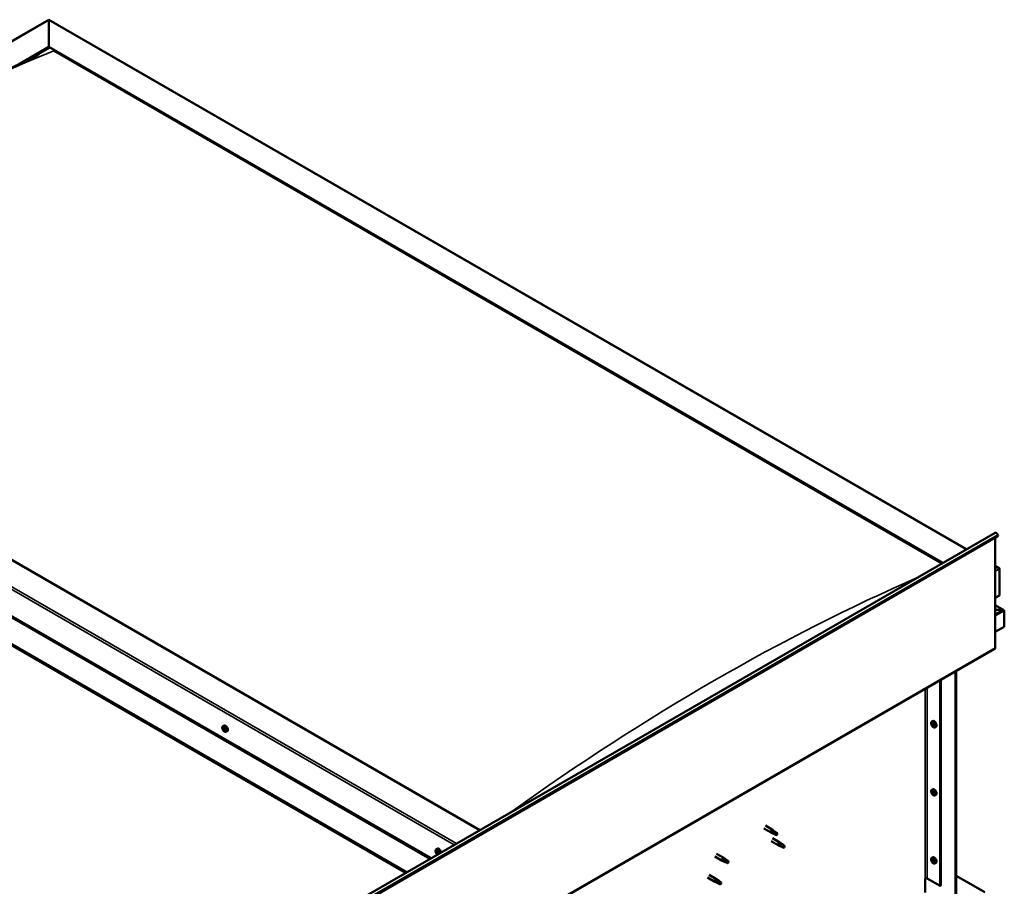
# Model space of a CAD drawing. Units: millimetres. Extents: x -6045 to 24339, y 3118 to 8837.
# Drawn here: x 22854 to 24282, y 4281 to 5539 of the extents above; entities that cross this region are included whole.
import ezdxf

# ---------------------------------------------------------------- set-up
doc = ezdxf.new("R2010")
doc.units = ezdxf.units.MM
doc.header["$LTSCALE"] = 25
doc.layers.add('Visible (ISO)', color=7, linetype='Continuous', lineweight=50)
doc.layers.add('Visible Narrow (ISO)', color=7, linetype='Continuous', lineweight=35)

msp = doc.modelspace()

# ---------------------------------------------------------------- linework, layer by layer
at = {"layer": 'Visible (ISO)'}
for p, q in [((22154.8, 5110.5), (22896.3, 5538.6)), ((22896.3, 5538.6), (22896.3, 5537.8)), ((22896.3, 5537.8), (22896.3, 5538.6)), ((22896.3, 5538.6), (24227.5, 4770)), ((22896.3, 5499), (22896.3, 5537.8)), ((22896.3, 5537.8), (22896.3, 5499)), ((22852.4, 5473.6), (22896.3, 5499)), ((22896.3, 5497.8), (22896.3, 5499)), ((22896.3, 5499), (22896.3, 5497.8)), ((22896.3, 5499), (24193.1, 4750.2)), ((22865.1, 5479.7), (22896.3, 5497.8)), ((22903.3, 5493.7), (24192.1, 4749.6)), ((22903.3, 5493.7), (24192.1, 4749.6)), ((23521.4, 4362.4), (22224.5, 5111.1)), ((22118.4, 5089.5), (23449.6, 4321)), ((22153.8, 5070.3), (23450.7, 4321.6)), ((22118.4, 5049.9), (23415.3, 4301.2)), ((22125.5, 5044.6), (23414.3, 4300.5)), ((23414.3, 4300.5), (22125.5, 5044.6)), ((22854.6, 3977.4), (24268.8, 4793.9)), ((24273.4, 4789.3), (22859.1, 3972.8)), ((24269.1, 4786.8), (24269.1, 4627.2)), ((24272.7, 4791.1), (24273.4, 4789.3)), ((24269.1, 4746), (24274.1, 4743.1)), ((24271.6, 4743.7), (24269.1, 4743.7)), ((24269.1, 4743.7), (24271.6, 4743.7)), ((24275.1, 4702.9), (24275.1, 4741.7)), ((24275.1, 4741.7), (24275.1, 4702.9)), ((24269.1, 4699.4), (24275.1, 4702.9)), ((24281.5, 4681.7), (24269.1, 4688.9)), ((24279.9, 4682.1), (24269.1, 4682.1)), ((24269.1, 4682.1), (24279.9, 4682.1)), ((24282.2, 4680.8), (24282.2, 4680.8)), ((24282.2, 4680.8), (24282.2, 4680.8)), ((24282.2, 4657.6), (24282.2, 4680.8)), ((24282.2, 4680.8), (24282.2, 4657.6)), ((24282.2, 4680.8), (24282.2, 4680.8)), ((24282.2, 4680.8), (24282.2, 4657.6)), ((24282.2, 4657.6), (24269.1, 4650)), ((24282.2, 4657.6), (24282.2, 4657.6)), ((24282.2, 4657.6), (24282.2, 4657.6)), ((22854.2, 3809.1), (24268.4, 4625.6)), ((24211.5, 4249.3), (24211.5, 4592.7)), ((24212.5, 4249.9), (24212.5, 4593.3)), ((24189.2, 4579.8), (24189.2, 4281.4)), ((24190.3, 4580.5), (24190.3, 4282)), ((23148.9, 4513.3), (23150.2, 4514.1)), ((24177, 4519.9), (24178.4, 4520.6)), ((24177.1, 4515.5), (24178.3, 4516.2)), ((24178, 4516.7), (24178.5, 4517)), ((24178.9, 4513.7), (24179.7, 4514.1)), ((24179.7, 4514.9), (24179.8, 4514.9)), ((23149.6, 4510.1), (23150.2, 4510.5)), ((23151, 4507.2), (23151.7, 4507.6)), ((23153.6, 4505.1), (23155, 4505.9)), ((24181.8, 4511.6), (24183.1, 4512.4)), ((24177, 4421.1), (24178.4, 4421.8)), ((24177.1, 4416.7), (24178.3, 4417.4)), ((24178, 4417.9), (24178.5, 4418.2)), ((24178.9, 4414.9), (24179.7, 4415.3)), ((24179.7, 4416.1), (24179.8, 4416.1)), ((24181.8, 4412.8), (24183.1, 4413.6)), ((23933.2, 4364.9), (23943.8, 4358.8)), ((23935.6, 4369.1), (23946.2, 4362.9)), ((23946.3, 4357.7), (23943.9, 4358.7)), ((23944, 4359.5), (23946.1, 4358.6)), ((23946.1, 4358.6), (23950.2, 4356.2)), ((23948, 4361.6), (23946.3, 4362.9)), ((23950.2, 4356.2), (23952.4, 4356.6)), ((23951.7, 4358.6), (23953.1, 4357.9)), ((23953.1, 4357.9), (23952.4, 4356.6)), ((23943.8, 4346.5), (23954.4, 4340.4)), ((23946.2, 4350.7), (23956.8, 4344.6)), ((23958.6, 4343.3), (23956.9, 4344.5)), ((23458.2, 4334.7), (23459.6, 4335.5)), ((23458.6, 4331.2), (23459.4, 4331.7)), ((23459.3, 4328.8), (23460.4, 4329.4)), ((23460.1, 4331.3), (23460.1, 4331.4)), ((23460.7, 4328.9), (23461.3, 4329.2)), ((23864.9, 4328.2), (23875.5, 4322.1)), ((23956.9, 4339.3), (23954.5, 4340.4)), ((23954.7, 4341.2), (23956.7, 4340.2)), ((23956.7, 4340.2), (23960.8, 4337.8)), ((23960.8, 4337.8), (23963.1, 4338.2)), ((23962.3, 4340.3), (23963.7, 4339.5)), ((23963.7, 4339.5), (23963.1, 4338.2)), ((23862.5, 4324.1), (23873.1, 4317.9)), ((23875.6, 4316.9), (23873.2, 4317.9)), ((23873.3, 4318.7), (23875.4, 4317.7)), ((23875.4, 4317.7), (23879.5, 4315.4)), ((23877.2, 4320.8), (23875.6, 4322.1)), ((23879.5, 4315.4), (23881.7, 4315.7)), ((23881, 4317.8), (23882.4, 4317.1)), ((23882.4, 4317.1), (23881.7, 4315.7)), ((24177, 4322.3), (24178.4, 4323)), ((24177.1, 4317.9), (24178.3, 4318.6)), ((24178, 4319.1), (24178.5, 4319.4)), ((24178.9, 4316.1), (24179.7, 4316.6)), ((24179.7, 4317.3), (24179.8, 4317.3)), ((24181.8, 4314.1), (24183.1, 4314.8)), ((23851.9, 4293.5), (23862.5, 4287.3)), ((23854.3, 4297.6), (23864.9, 4291.5)), ((23865, 4286.3), (23862.6, 4287.3)), ((23862.7, 4288.1), (23864.8, 4287.1)), ((23864.8, 4287.1), (23868.8, 4284.8)), ((23866.6, 4290.2), (23865, 4291.4)), ((23868.8, 4284.8), (23871.1, 4285.1)), ((23870.4, 4287.2), (23871.7, 4286.4)), ((23871.7, 4286.4), (23871.1, 4285.1)), ((24167.6, 4292.2), (24167.6, 4271.8)), ((24170.5, 4292.2), (24189.2, 4281.4)), ((24212.5, 4296.1), (24253.9, 4272.2)), ((24189.2, 4281.4), (24190.3, 4282))]:
    msp.add_line(p, q, dxfattribs=at)
for centre in [(24183.9, 4518.3), (23155.7, 4511.8), (24183.9, 4419.5), (23465.1, 4333.2), (24183.9, 4320.8)]:
    msp.add_arc(centre, 8, 204.1421, 215.8579, dxfattribs=at)
for centre, major_axis, start_param, end_param in [((24270.5, 4790.9), (-1.75, 3.03), 4.45059, 6.283185), ((24271.6, 4741.7), (-3.54, 0), 3.141593, 4.712389), ((24271.6, 4741.7), (-3.54, 0), 3.141593, 4.712389), ((24279.9, 4680.8), (2.26, 0), 0.785398, 1.570796), ((24279.9, 4680.8), (2.26, 0), 0.062541, 1.570796), ((24281.1, 4681.4), (0.8, -1.39), 0.84598, 0.847939), ((24281.1, 4680.1), (-0.8, -1.39), 2.356194, 2.418735), ((24266.6, 4628.6), (1.75, -3.03), 0, 0.785398), ((23152.6, 4510), (-2.37, 4.11), 3.141593, 6.283185), ((24178.4, 4515.2), (-1.1, 1.91), 0.35909, 1.211706), ((24177.3, 4516.6), (0.225, -0.39), 3.89974, 4.741331), ((24177.3, 4515.1), (-0.225, 0.39), 6.254244, 7.095834), ((24176.7, 4516.2), (0.394, -0.682), 6.254244, 7.882923), ((24178.4, 4515.2), (-1.1, 1.91), 5.595078, 6.447694), ((24177.3, 4516.6), (-0.225, 0.39), 5.207046, 6.048636), ((24177.3, 4515.1), (0.225, -0.39), 4.946938, 5.788528), ((24178.4, 4515.2), (-1.1, 1.91), 1.406288, 2.258904), ((24177.6, 4517.4), (0.394, -0.682), 5.207046, 6.835726), ((24177.6, 4514), (0.394, -0.682), 1.018256, 2.646936), ((24178.4, 4516.7), (-0.225, 0.39), 5.994136, 6.835726), ((24178.5, 4515.8), (-0.225, 0.39), 0.047997, 2.646936), ((24178.4, 4513.7), (0.225, -0.39), 4.159848, 5.001439), ((24177.9, 4516.9), (0.394, -0.682), 0, 1.360732), ((24180.7, 4516.5), (-2.37, 4.11), 3.141593, 6.283185), ((24178.4, 4516.7), (-0.225, 0.39), 4.159848, 5.001439), ((24178.4, 4515.2), (1.1, -1.91), 1.406288, 2.258904), ((24178.7, 4514.7), (0.394, -0.682), 1.018256, 2.646936), ((24178.4, 4513.7), (0.225, -0.39), 5.994136, 6.835726), ((24178.4, 4515.2), (1.1, -1.91), 5.595078, 6.447694), ((24179.3, 4516.4), (-0.394, 0.682), 1.018256, 2.646936), ((24179.3, 4513), (-0.394, 0.682), 5.207046, 6.835726), ((24179.6, 4514.4), (0.225, -0.39), 4.159848, 5.344418), ((24179.5, 4515.3), (-0.225, 0.39), 4.946938, 5.788528), ((24179.5, 4513.8), (0.225, -0.39), 5.207046, 6.048636), ((24180.1, 4514.2), (-0.394, 0.682), 6.254244, 7.882923), ((24179.5, 4515.3), (0.225, -0.39), 6.254244, 7.095834), ((24179.5, 4513.8), (-0.225, 0.39), 3.89974, 4.741331), ((24178.4, 4515.2), (1.1, -1.91), 0.35909, 1.211706), ((23150.3, 4508.7), (-1.1, 1.91), 0.550115, 1.402731), ((23149.1, 4509.8), (0.225, -0.39), 4.090765, 4.932356), ((23150.3, 4508.7), (-1.1, 1.91), 5.786103, 6.638719), ((23149.1, 4509.8), (-0.225, 0.39), 5.398071, 6.239661), ((23148.6, 4509.3), (0.394, -0.682), 0.162083, 1.790763), ((23149.3, 4508.3), (-0.225, 0.39), 0.162083, 1.003673), ((23149.2, 4510.8), (0.394, -0.682), 5.398071, 7.026751), ((23149.3, 4508.3), (0.225, -0.39), 5.137963, 5.979553), ((23150.3, 4508.7), (-1.1, 1.91), 1.597313, 2.449928), ((23149.7, 4507.1), (-0.394, 0.682), 4.350873, 5.979553), ((23150.1, 4510.3), (-0.225, 0.39), 6.185161, 7.026751), ((23150.2, 4510.5), (0.225, -0.39), 4.721086, 4.932356), ((23149.8, 4509.9), (0.394, -0.682), 0.162083, 1.790763), ((23150.5, 4508.9), (-0.225, 0.39), 0.162083, 2.837961), ((23150.3, 4508.7), (1.1, -1.91), 1.597313, 2.449928), ((23150.1, 4510.3), (-0.225, 0.39), 4.350873, 5.192464), ((23150.5, 4507.1), (0.225, -0.39), 4.350873, 5.192464), ((23150.9, 4510.2), (0.394, -0.682), 4.350873, 5.979553), ((23150.9, 4507.8), (-0.394, 0.682), 4.350873, 5.979553), ((23150.3, 4508.7), (1.1, -1.91), 5.786103, 6.638719), ((23150.5, 4507.1), (0.225, -0.39), 6.185161, 7.026751), ((23151.4, 4506.5), (-0.394, 0.682), 5.398071, 7.026751), ((23151.3, 4509.1), (-0.225, 0.39), 5.137963, 5.979553), ((23152, 4508.1), (-0.394, 0.682), 0.162083, 1.790763), ((23151.7, 4507.8), (0.225, -0.39), 4.350873, 4.990109), ((23151.3, 4509.1), (0.225, -0.39), 0.162083, 1.003673), ((23151.5, 4507.5), (0.225, -0.39), 5.398071, 6.239661), ((23150.3, 4508.7), (1.1, -1.91), 0.550115, 1.402731), ((23151.5, 4507.5), (-0.225, 0.39), 4.090765, 4.932356), ((24178.4, 4416.4), (-1.1, 1.91), 0.35909, 1.211706), ((24177.3, 4417.8), (0.225, -0.39), 3.89974, 4.741331), ((24177.3, 4416.3), (-0.225, 0.39), 6.254244, 7.095834), ((24176.7, 4417.4), (0.394, -0.682), 6.254244, 7.882923), ((24178.4, 4416.4), (-1.1, 1.91), 5.595078, 6.447694), ((24177.3, 4417.8), (-0.225, 0.39), 5.207046, 6.048636), ((24177.3, 4416.3), (0.225, -0.39), 4.946938, 5.788528), ((24178.4, 4416.4), (-1.1, 1.91), 1.406288, 2.258904), ((24177.6, 4418.6), (0.394, -0.682), 5.207046, 6.835726), ((24177.6, 4415.2), (0.394, -0.682), 1.018256, 2.646936), ((24178.4, 4417.9), (-0.225, 0.39), 5.994136, 6.835726), ((24178.5, 4417), (-0.225, 0.39), 0.047997, 2.646936), ((24178.4, 4414.9), (0.225, -0.39), 4.159848, 5.001439), ((24177.9, 4418.1), (0.394, -0.682), 0, 1.360732), ((24180.7, 4417.7), (-2.37, 4.11), 3.141593, 6.283185), ((24178.4, 4417.9), (-0.225, 0.39), 4.159848, 5.001439), ((24178.4, 4416.4), (1.1, -1.91), 1.406288, 2.258904), ((24178.7, 4415.9), (0.394, -0.682), 1.018256, 2.646936), ((24178.4, 4414.9), (0.225, -0.39), 5.994136, 6.835726), ((24178.4, 4416.4), (1.1, -1.91), 5.595078, 6.447694), ((24179.3, 4417.6), (-0.394, 0.682), 1.018256, 2.646936), ((24179.3, 4414.2), (-0.394, 0.682), 5.207046, 6.835726), ((24179.6, 4415.6), (0.225, -0.39), 4.159848, 5.344418), ((24179.5, 4416.5), (-0.225, 0.39), 4.946938, 5.788528), ((24179.5, 4415), (0.225, -0.39), 5.207046, 6.048636), ((24180.1, 4415.4), (-0.394, 0.682), 6.254244, 7.882923), ((24179.5, 4416.5), (0.225, -0.39), 6.254244, 7.095834), ((24179.5, 4415), (-0.225, 0.39), 3.89974, 4.741331), ((24178.4, 4416.4), (1.1, -1.91), 0.35909, 1.211706), ((23945, 4360.8), (1.2, 2.08), 6.213805, 9.494158), ((23947.5, 4359.4), (1.03, 1.78), 0.133634, 2.356194), ((23951.6, 4357), (-1.03, -1.78), 3.861865, 5.497787), ((23951.6, 4357), (1.03, 1.78), 3.861865, 5.497787), ((23955.6, 4342.5), (1.2, 2.08), 6.213805, 9.494158), ((23958.2, 4341), (1.03, 1.78), 0.133634, 2.356194), ((23459.7, 4330.1), (-1.1, 1.91), 6.114047, 6.966662), ((23458.4, 4330.8), (-0.225, 0.39), 5.726015, 6.567605), ((23458.4, 4330.8), (0.225, -0.39), 4.418709, 5.260299), ((23459.7, 4330.1), (-1.1, 1.91), 0.878059, 1.730675), ((23458.2, 4331.9), (0.394, -0.682), 5.726015, 7.354695), ((23458.2, 4329.9), (0.394, -0.682), 0.490027, 2.118707), ((23459, 4331.7), (-0.225, 0.39), 0.229919, 1.071509), ((23459, 4329.2), (0.225, -0.39), 3.63162, 4.47321), ((23459.7, 4330.1), (-1.1, 1.91), 5.066849, 5.919465), ((23459, 4331.7), (-0.225, 0.39), 4.678817, 5.520407), ((23459, 4329.2), (0.225, -0.39), 5.465907, 6.307497), ((23459.7, 4330.1), (1.1, -1.91), 5.066849, 5.919465), ((23459.5, 4331.5), (0.225, -0.39), 4.088649, 5.260299), ((23459.7, 4332), (0.394, -0.682), 4.678817, 6.307497), ((23459.7, 4328.1), (-0.394, 0.682), 4.678817, 6.307497), ((23459.3, 4330.6), (0.394, -0.682), 0.490027, 2.118707), ((23462, 4331.4), (-2.37, 4.11), 4.064625, 6.283185), ((23460.2, 4329.8), (0.225, -0.39), 3.63162, 6.242867), ((23460.3, 4331), (-0.225, 0.39), 5.465907, 6.307497), ((23460.3, 4328.4), (0.225, -0.39), 4.678817, 5.520407), ((23460.8, 4328.8), (-0.394, 0.682), 4.908498, 6.283185), ((23459.7, 4330.1), (1.1, -1.91), 0.878059, 1.730675), ((23460.3, 4331), (-0.225, 0.39), 3.63162, 4.47321), ((23461.1, 4330.2), (-0.394, 0.682), 0.490027, 2.118707), ((23459.7, 4330.1), (1.1, -1.91), 6.114047, 6.966662), ((23461.1, 4328.2), (-0.394, 0.682), 5.726015, 7.354695), ((23460.3, 4328.4), (0.225, -0.39), 0.229919, 1.071509), ((23460.9, 4329.3), (-0.225, 0.39), 4.418709, 5.260299), ((23460.9, 4329.3), (0.225, -0.39), 5.726015, 6.567605), ((23962.2, 4338.7), (-1.03, -1.78), 3.861865, 5.497787), ((23962.2, 4338.7), (1.03, 1.78), 3.861865, 5.497787), ((23874.3, 4320), (1.2, 2.08), 6.213805, 9.494158), ((23876.8, 4318.6), (1.03, 1.78), 0.133634, 2.356194), ((23880.9, 4316.2), (-1.03, -1.78), 3.861865, 5.497787), ((23880.9, 4316.2), (1.03, 1.78), 3.861865, 5.497787), ((24178.4, 4317.6), (-1.1, 1.91), 0.35909, 1.211706), ((24177.3, 4319), (0.225, -0.39), 3.89974, 4.741331), ((24177.3, 4317.5), (-0.225, 0.39), 6.254244, 7.095834), ((24176.7, 4318.6), (0.394, -0.682), 6.254244, 7.882923), ((24178.4, 4317.6), (-1.1, 1.91), 5.595078, 6.447694), ((24177.3, 4319), (-0.225, 0.39), 5.207046, 6.048636), ((24177.3, 4317.5), (0.225, -0.39), 4.946938, 5.788528), ((24178.4, 4317.6), (-1.1, 1.91), 1.406288, 2.258904), ((24177.6, 4319.8), (0.394, -0.682), 5.207046, 6.835726), ((24177.6, 4316.4), (0.394, -0.682), 1.018256, 2.646936), ((24178.4, 4319.1), (-0.225, 0.39), 5.994136, 6.835726), ((24178.5, 4318.2), (-0.225, 0.39), 0.047997, 2.646936), ((24178.4, 4316.1), (0.225, -0.39), 4.159848, 5.001439), ((24177.9, 4319.3), (0.394, -0.682), 0, 1.360732), ((24180.7, 4318.9), (-2.37, 4.11), 3.141593, 6.283185), ((24178.4, 4319.1), (-0.225, 0.39), 4.159848, 5.001439), ((24178.4, 4317.6), (1.1, -1.91), 1.406288, 2.258904), ((24178.7, 4317.1), (0.394, -0.682), 1.018256, 2.646936), ((24178.4, 4316.1), (0.225, -0.39), 5.994136, 6.835726), ((24178.4, 4317.6), (1.1, -1.91), 5.595078, 6.447694), ((24179.3, 4318.8), (-0.394, 0.682), 1.018256, 2.646936), ((24179.3, 4315.4), (-0.394, 0.682), 5.207046, 6.835726), ((24179.6, 4316.8), (0.225, -0.39), 4.159848, 5.344418), ((24179.5, 4317.7), (-0.225, 0.39), 4.946938, 5.788528), ((24179.5, 4316.2), (0.225, -0.39), 5.207046, 6.048636), ((24180.1, 4316.6), (-0.394, 0.682), 6.254244, 7.882923), ((24179.5, 4317.7), (0.225, -0.39), 6.254244, 7.095834), ((24179.5, 4316.2), (-0.225, 0.39), 3.89974, 4.741331), ((24178.4, 4317.6), (1.1, -1.91), 0.35909, 1.211706), ((23863.7, 4289.4), (1.2, 2.08), 6.213805, 9.494158), ((23866.2, 4287.9), (1.03, 1.78), 0.133634, 2.356194), ((23870.3, 4285.6), (-1.03, -1.78), 3.861865, 5.497787), ((23870.3, 4285.6), (1.03, 1.78), 3.861865, 5.497787), ((24169.1, 4291.4), (2, 0), 0.785398, 2.356194)]:
    msp.add_ellipse(centre, major_axis=major_axis, ratio=0.57735, start_param=start_param, end_param=end_param, dxfattribs=at)
for points, knots in [([(22245.4, 5120.7), (22245.4, 5120.7), (22245.4, 5120.7), (22245.4, 5120.7), (22245.4, 5120.7), (22245.4, 5120.7), (22245.4, 5120.7), (22245.4, 5120.7), (22245.5, 5120.7), (22245.5, 5120.8), (22245.5, 5120.8), (22245.6, 5120.9), (22245.7, 5120.9), (22246.5, 5121.4), (22247.2, 5121.8), (22248.6, 5122.7), (22249.3, 5123.2), (22252.1, 5125), (22254.1, 5126.3), (22262.3, 5131.7), (22268.3, 5135.7), (22292.2, 5151.8), (22309.9, 5164), (22359.6, 5197.6), (22391.4, 5218.7), (22459.8, 5262.7), (22496.5, 5285.4), (22571.6, 5330), (22610.2, 5351.8), (22687.3, 5393.4), (22725.9, 5413.2), (22801.7, 5450.2), (22839.8, 5467.2), (22874.5, 5484.3)], [91.115126, 91.115126, 91.115126, 91.115126, 91.118416, 91.118416, 91.122504, 91.122504, 91.126597, 91.126597, 91.130661, 91.130661, 91.138813, 91.138813, 91.171676, 91.171676, 91.432855, 91.432855, 91.707094, 91.707094, 92.529802, 92.529802, 94.997751, 94.997751, 102.401675, 102.401675, 115.860973, 115.860973, 131.387181, 131.387181, 147.723395, 147.723395, 164.170541, 164.170541, 180.233636, 180.233636, 180.233636, 180.233636]), ([(22874.5, 5484.3), (22875.9, 5485), (22877.2, 5485.7), (22879.1, 5486.6), (22879.6, 5486.9), (22880.4, 5487.3), (22880.8, 5487.5), (22881.2, 5487.7), (22881.3, 5487.8), (22881.4, 5487.8), (22881.4, 5487.9), (22881.4, 5487.9), (22881.4, 5487.9), (22881.4, 5487.9)], [0, 0, 0, 0, 0.644422, 0.644422, 0.88609, 0.88609, 1.067467, 1.067467, 1.131332, 1.131332, 1.147592, 1.147592, 1.148041, 1.148041, 1.148041, 1.148041]), ([(23148.4, 4508.5), (23148.3, 4508.9), (23148.1, 4509.3), (23147.9, 4510.1), (23147.9, 4510.5), (23147.8, 4511.3), (23147.9, 4511.6), (23148, 4512.2), (23148.1, 4512.5), (23148.4, 4513), (23148.6, 4513.2), (23148.9, 4513.3)], [1.675891, 1.675891, 1.675891, 1.675891, 1.954876, 1.954876, 2.233862, 2.233862, 2.512847, 2.512847, 2.791833, 2.791833, 3.070818, 3.070818, 3.070818, 3.070818]), ([(24176.6, 4515.1), (24176.4, 4515.5), (24176.3, 4515.9), (24176.1, 4516.7), (24176, 4517), (24176, 4517.8), (24176, 4518.1), (24176.1, 4518.8), (24176.3, 4519.1), (24176.6, 4519.5), (24176.8, 4519.7), (24177, 4519.9)], [5.673656, 5.673656, 5.673656, 5.673656, 5.952641, 5.952641, 6.231627, 6.231627, 6.510612, 6.510612, 6.789598, 6.789598, 7.068583, 7.068583, 7.068583, 7.068583]), ([(24177, 4516.8), (24177, 4516.8), (24177, 4516.9), (24177.1, 4516.9), (24177.1, 4517), (24177.1, 4517), (24177.1, 4517), (24177.2, 4517)], [0.17438702, 0.17438702, 0.17438702, 0.17438702, 0.18896797, 0.18896797, 0.20586323, 0.20586323, 0.21737852, 0.21737852, 0.21737852, 0.21737852]), ([(24177.2, 4514.9), (24177.1, 4514.9), (24177.1, 4515), (24177.1, 4515.1), (24177, 4515.1), (24177, 4515.2), (24177, 4515.2), (24177, 4515.3)], [0.17438702, 0.17438702, 0.17438702, 0.17438702, 0.18896797, 0.18896797, 0.20586323, 0.20586323, 0.21737852, 0.21737852, 0.21737852, 0.21737852]), ([(24181.8, 4511.6), (24181.5, 4511.5), (24181.3, 4511.4), (24180.7, 4511.4), (24180.4, 4511.4), (24179.7, 4511.6), (24179.4, 4511.8), (24178.8, 4512.2), (24178.5, 4512.4), (24177.9, 4513), (24177.6, 4513.3), (24177.4, 4513.7)], [3.926991, 3.926991, 3.926991, 3.926991, 4.205976, 4.205976, 4.484962, 4.484962, 4.763947, 4.763947, 5.042933, 5.042933, 5.321918, 5.321918, 5.321918, 5.321918]), ([(24178.3, 4517.1), (24178.3, 4517.1), (24178.4, 4517.1), (24178.4, 4517.1), (24178.5, 4517), (24178.5, 4517), (24178.6, 4516.9), (24178.6, 4516.9)], [0.17438702, 0.17438702, 0.17438702, 0.17438702, 0.18896797, 0.18896797, 0.20586323, 0.20586323, 0.21737852, 0.21737852, 0.21737852, 0.21737852]), ([(24178.6, 4513.3), (24178.6, 4513.3), (24178.5, 4513.3), (24178.5, 4513.4), (24178.4, 4513.4), (24178.3, 4513.4), (24178.3, 4513.5), (24178.3, 4513.5)], [0.17438702, 0.17438702, 0.17438702, 0.17438702, 0.18896797, 0.18896797, 0.20586323, 0.20586323, 0.21737852, 0.21737852, 0.21737852, 0.21737852]), ([(24179.7, 4515.5), (24179.7, 4515.5), (24179.8, 4515.4), (24179.8, 4515.3), (24179.8, 4515.3), (24179.9, 4515.2), (24179.9, 4515.2), (24179.9, 4515.1)], [0.17438702, 0.17438702, 0.17438702, 0.17438702, 0.18896797, 0.18896797, 0.20586323, 0.20586323, 0.21737851, 0.21737851, 0.21737851, 0.21737851]), ([(24179.9, 4513.6), (24179.9, 4513.6), (24179.9, 4513.6), (24179.8, 4513.5), (24179.8, 4513.5), (24179.8, 4513.4), (24179.7, 4513.4), (24179.7, 4513.4)], [0.17438702, 0.17438702, 0.17438702, 0.17438702, 0.18896797, 0.18896797, 0.20586323, 0.20586323, 0.21737851, 0.21737851, 0.21737851, 0.21737851]), ([(23148.8, 4510), (23148.8, 4510), (23148.8, 4510.1), (23148.8, 4510.1), (23148.8, 4510.2), (23148.9, 4510.2), (23148.9, 4510.2), (23148.9, 4510.2)], [0.17438702, 0.17438702, 0.17438702, 0.17438702, 0.18896797, 0.18896797, 0.20586323, 0.20586323, 0.21737851, 0.21737851, 0.21737851, 0.21737851]), ([(23149.2, 4508), (23149.2, 4508), (23149.2, 4508.1), (23149.1, 4508.2), (23149.1, 4508.2), (23149.1, 4508.3), (23149, 4508.3), (23149, 4508.4)], [0.17438702, 0.17438702, 0.17438702, 0.17438702, 0.18896797, 0.18896797, 0.20586323, 0.20586323, 0.21737852, 0.21737852, 0.21737852, 0.21737852]), ([(23153.6, 4505.1), (23153.4, 4505), (23153.1, 4504.9), (23152.5, 4504.9), (23152.2, 4504.9), (23151.6, 4505.1), (23151.3, 4505.2), (23150.7, 4505.6), (23150.4, 4505.9), (23149.8, 4506.5), (23149.5, 4506.8), (23149.3, 4507.1)], [6.212411, 6.212411, 6.212411, 6.212411, 6.491396, 6.491396, 6.770382, 6.770382, 7.049367, 7.049367, 7.328353, 7.328353, 7.607338, 7.607338, 7.607338, 7.607338]), ([(23149.9, 4510.7), (23149.9, 4510.7), (23149.9, 4510.7), (23150, 4510.7), (23150, 4510.6), (23150.1, 4510.6), (23150.1, 4510.6), (23150.2, 4510.6)], [0.17438702, 0.17438702, 0.17438702, 0.17438702, 0.18896797, 0.18896797, 0.20586323, 0.20586323, 0.21737851, 0.21737851, 0.21737851, 0.21737851]), ([(23150.7, 4506.7), (23150.7, 4506.7), (23150.7, 4506.7), (23150.6, 4506.7), (23150.6, 4506.7), (23150.5, 4506.8), (23150.5, 4506.8), (23150.4, 4506.8)], [0.17438702, 0.17438702, 0.17438702, 0.17438702, 0.18896797, 0.18896797, 0.20586323, 0.20586323, 0.21737852, 0.21737852, 0.21737852, 0.21737852]), ([(23151.4, 4509.4), (23151.4, 4509.3), (23151.4, 4509.3), (23151.5, 4509.2), (23151.5, 4509.1), (23151.6, 4509.1), (23151.6, 4509), (23151.6, 4509)], [0.17438702, 0.17438702, 0.17438702, 0.17438702, 0.18896797, 0.18896797, 0.20586323, 0.20586323, 0.21737852, 0.21737852, 0.21737852, 0.21737852]), ([(23151.8, 4507.4), (23151.8, 4507.3), (23151.8, 4507.3), (23151.8, 4507.2), (23151.8, 4507.2), (23151.8, 4507.1), (23151.7, 4507.1), (23151.7, 4507.1)], [0.17438702, 0.17438702, 0.17438702, 0.17438702, 0.18896797, 0.18896797, 0.20586323, 0.20586323, 0.21737852, 0.21737852, 0.21737852, 0.21737852]), ([(24176.6, 4416.3), (24176.4, 4416.7), (24176.3, 4417.1), (24176.1, 4417.9), (24176, 4418.2), (24176, 4419), (24176, 4419.3), (24176.1, 4420), (24176.3, 4420.3), (24176.6, 4420.7), (24176.8, 4420.9), (24177, 4421.1)], [5.673656, 5.673656, 5.673656, 5.673656, 5.952641, 5.952641, 6.231627, 6.231627, 6.510612, 6.510612, 6.789598, 6.789598, 7.068583, 7.068583, 7.068583, 7.068583]), ([(24177, 4418), (24177, 4418), (24177, 4418.1), (24177.1, 4418.1), (24177.1, 4418.2), (24177.1, 4418.2), (24177.1, 4418.2), (24177.2, 4418.2)], [0.17438702, 0.17438702, 0.17438702, 0.17438702, 0.18896797, 0.18896797, 0.20586323, 0.20586323, 0.21737852, 0.21737852, 0.21737852, 0.21737852]), ([(24177.2, 4416.1), (24177.1, 4416.1), (24177.1, 4416.2), (24177.1, 4416.3), (24177, 4416.3), (24177, 4416.4), (24177, 4416.5), (24177, 4416.5)], [0.17438702, 0.17438702, 0.17438702, 0.17438702, 0.18896797, 0.18896797, 0.20586323, 0.20586323, 0.21737852, 0.21737852, 0.21737852, 0.21737852]), ([(24181.8, 4412.8), (24181.5, 4412.7), (24181.3, 4412.6), (24180.7, 4412.6), (24180.4, 4412.6), (24179.7, 4412.8), (24179.4, 4413), (24178.8, 4413.4), (24178.5, 4413.6), (24177.9, 4414.2), (24177.6, 4414.5), (24177.4, 4414.9)], [3.926991, 3.926991, 3.926991, 3.926991, 4.205976, 4.205976, 4.484962, 4.484962, 4.763947, 4.763947, 5.042933, 5.042933, 5.321918, 5.321918, 5.321918, 5.321918]), ([(24178.3, 4418.3), (24178.3, 4418.3), (24178.4, 4418.3), (24178.4, 4418.3), (24178.5, 4418.2), (24178.5, 4418.2), (24178.6, 4418.1), (24178.6, 4418.1)], [0.17438702, 0.17438702, 0.17438702, 0.17438702, 0.18896797, 0.18896797, 0.20586323, 0.20586323, 0.21737852, 0.21737852, 0.21737852, 0.21737852]), ([(24178.6, 4414.5), (24178.6, 4414.5), (24178.5, 4414.5), (24178.5, 4414.6), (24178.4, 4414.6), (24178.3, 4414.7), (24178.3, 4414.7), (24178.3, 4414.7)], [0.17438702, 0.17438702, 0.17438702, 0.17438702, 0.18896797, 0.18896797, 0.20586323, 0.20586323, 0.21737852, 0.21737852, 0.21737852, 0.21737852]), ([(24179.7, 4416.7), (24179.7, 4416.7), (24179.8, 4416.6), (24179.8, 4416.5), (24179.8, 4416.5), (24179.9, 4416.4), (24179.9, 4416.4), (24179.9, 4416.3)], [0.17438702, 0.17438702, 0.17438702, 0.17438702, 0.18896797, 0.18896797, 0.20586323, 0.20586323, 0.21737851, 0.21737851, 0.21737851, 0.21737851]), ([(24179.9, 4414.8), (24179.9, 4414.8), (24179.9, 4414.8), (24179.8, 4414.7), (24179.8, 4414.7), (24179.8, 4414.6), (24179.7, 4414.6), (24179.7, 4414.6)], [0.17438702, 0.17438702, 0.17438702, 0.17438702, 0.18896797, 0.18896797, 0.20586323, 0.20586323, 0.21737851, 0.21737851, 0.21737851, 0.21737851]), ([(23946.7, 4357.6), (23946.4, 4357.7), (23946.2, 4357.8), (23945.6, 4358), (23945.3, 4358.2), (23944.7, 4358.6), (23944.4, 4358.8), (23944.2, 4359.1), (23944.1, 4359.2), (23944.1, 4359.4), (23944, 4359.5), (23944, 4359.5)], [0.9725494, 0.9725494, 0.9725494, 0.9725494, 1.0547969, 1.0547969, 1.1648244, 1.1648244, 1.2623094, 1.2623094, 1.290226, 1.290226, 1.3181426, 1.3181426, 1.3181426, 1.3181426]), ([(23951.5, 4355.3), (23951.3, 4355.5), (23951, 4355.6), (23950.2, 4356), (23949.6, 4356.3), (23948.3, 4356.8), (23947.7, 4357.1), (23946.9, 4357.4), (23946.8, 4357.5), (23946.7, 4357.6)], [1.0298299, 1.0298299, 1.0298299, 1.0298299, 1.1268672, 1.1268672, 1.3401618, 1.3401618, 1.5534565, 1.5534565, 1.5990374, 1.5990374, 1.5990374, 1.5990374]), ([(23948.4, 4361.2), (23948.3, 4361.3), (23948.2, 4361.4), (23948, 4361.6), (23948, 4361.6), (23948, 4361.6)], [0.9722954, 0.9722954, 0.9722954, 0.9722954, 1.054543, 1.054543, 1.0862896, 1.0862896, 1.0862896, 1.0862896]), ([(23951.7, 4358.8), (23951.5, 4358.9), (23951.3, 4359.1), (23950.6, 4359.5), (23950.1, 4359.9), (23949.3, 4360.5), (23949, 4360.8), (23948.6, 4361.1), (23948.5, 4361.2), (23948.4, 4361.2)], [1.0296095, 1.0296095, 1.0296095, 1.0296095, 1.1266468, 1.1266468, 1.3399415, 1.3399415, 1.5532361, 1.5532361, 1.5988171, 1.5988171, 1.5988171, 1.5988171]), ([(23959, 4342.9), (23958.9, 4343), (23958.8, 4343.1), (23958.6, 4343.2), (23958.6, 4343.2), (23958.6, 4343.3)], [0.9722954, 0.9722954, 0.9722954, 0.9722954, 1.054543, 1.054543, 1.0862896, 1.0862896, 1.0862896, 1.0862896]), ([(23962.3, 4340.4), (23962.1, 4340.5), (23961.9, 4340.7), (23961.2, 4341.2), (23960.7, 4341.5), (23959.9, 4342.2), (23959.6, 4342.5), (23959.2, 4342.8), (23959.1, 4342.8), (23959, 4342.9)], [1.0296095, 1.0296095, 1.0296095, 1.0296095, 1.1266468, 1.1266468, 1.3399415, 1.3399415, 1.5532361, 1.5532361, 1.5988171, 1.5988171, 1.5988171, 1.5988171]), ([(23457.8, 4329.9), (23457.6, 4330.3), (23457.5, 4330.7), (23457.3, 4331.5), (23457.2, 4331.9), (23457.2, 4332.6), (23457.2, 4333), (23457.4, 4333.6), (23457.5, 4333.9), (23457.8, 4334.4), (23458, 4334.6), (23458.2, 4334.7)], [0.956637, 0.956637, 0.956637, 0.956637, 1.235622, 1.235622, 1.514608, 1.514608, 1.793593, 1.793593, 2.072579, 2.072579, 2.351564, 2.351564, 2.351564, 2.351564]), ([(23458.1, 4330.8), (23458.1, 4330.8), (23458.1, 4330.9), (23458.1, 4331), (23458.1, 4331), (23458.1, 4331.1), (23458.1, 4331.1), (23458.1, 4331.1)], [0.17438702, 0.17438702, 0.17438702, 0.17438702, 0.18896797, 0.18896797, 0.20586323, 0.20586323, 0.21737852, 0.21737852, 0.21737852, 0.21737852]), ([(23460.1, 4327), (23459.9, 4327.2), (23459.6, 4327.4), (23459.1, 4327.8), (23458.9, 4328.2), (23458.6, 4328.5)], [6.4053692, 6.4053692, 6.4053692, 6.4053692, 6.6090991, 6.6090991, 6.8880846, 6.8880846, 6.8880846, 6.8880846]), ([(23459, 4328.8), (23459, 4328.8), (23458.9, 4328.9), (23458.9, 4328.9), (23458.8, 4329), (23458.8, 4329.1), (23458.8, 4329.1), (23458.7, 4329.1)], [0.17438702, 0.17438702, 0.17438702, 0.17438702, 0.18896797, 0.18896797, 0.20586323, 0.20586323, 0.21737852, 0.21737852, 0.21737852, 0.21737852]), ([(23458.8, 4332.1), (23458.8, 4332.1), (23458.8, 4332.1), (23458.9, 4332.1), (23458.9, 4332.1), (23459, 4332.1), (23459, 4332.1), (23459, 4332.1)], [0.17438702, 0.17438702, 0.17438702, 0.17438702, 0.18896797, 0.18896797, 0.20586323, 0.20586323, 0.21737851, 0.21737851, 0.21737851, 0.21737851]), ([(23460.3, 4331.3), (23460.4, 4331.3), (23460.4, 4331.3), (23460.5, 4331.2), (23460.5, 4331.2), (23460.5, 4331.1), (23460.6, 4331), (23460.6, 4331)], [0.17438702, 0.17438702, 0.17438702, 0.17438702, 0.18896797, 0.18896797, 0.20586323, 0.20586323, 0.21737851, 0.21737851, 0.21737851, 0.21737851]), ([(23460.6, 4328.1), (23460.5, 4328.1), (23460.5, 4328), (23460.5, 4328), (23460.4, 4328), (23460.4, 4328), (23460.3, 4328), (23460.3, 4328.1)], [0.17438702, 0.17438702, 0.17438702, 0.17438702, 0.18896797, 0.18896797, 0.20586323, 0.20586323, 0.21737852, 0.21737852, 0.21737852, 0.21737852]), ([(23461.2, 4329.3), (23461.2, 4329.3), (23461.3, 4329.2), (23461.3, 4329.2), (23461.3, 4329.1), (23461.2, 4329), (23461.2, 4329), (23461.2, 4329)], [0.17438702, 0.17438702, 0.17438702, 0.17438702, 0.18896797, 0.18896797, 0.20586323, 0.20586323, 0.21737852, 0.21737852, 0.21737852, 0.21737852]), ([(23957.3, 4339.2), (23957, 4339.3), (23956.8, 4339.4), (23956.2, 4339.6), (23955.9, 4339.8), (23955.3, 4340.2), (23955, 4340.4), (23954.8, 4340.7), (23954.7, 4340.8), (23954.7, 4341), (23954.7, 4341.1), (23954.7, 4341.2)], [0.9725494, 0.9725494, 0.9725494, 0.9725494, 1.0547969, 1.0547969, 1.1648244, 1.1648244, 1.2623094, 1.2623094, 1.290226, 1.290226, 1.3181426, 1.3181426, 1.3181426, 1.3181426]), ([(23962.1, 4337), (23961.9, 4337.1), (23961.6, 4337.2), (23960.8, 4337.6), (23960.2, 4337.9), (23958.9, 4338.4), (23958.3, 4338.7), (23957.5, 4339.1), (23957.4, 4339.1), (23957.3, 4339.2)], [1.0298299, 1.0298299, 1.0298299, 1.0298299, 1.1268672, 1.1268672, 1.3401618, 1.3401618, 1.5534565, 1.5534565, 1.5990374, 1.5990374, 1.5990374, 1.5990374]), ([(23876, 4316.7), (23875.7, 4316.8), (23875.5, 4316.9), (23874.9, 4317.2), (23874.6, 4317.4), (23874, 4317.7), (23873.7, 4318), (23873.5, 4318.3), (23873.4, 4318.4), (23873.4, 4318.5), (23873.3, 4318.6), (23873.3, 4318.7)], [0.9725494, 0.9725494, 0.9725494, 0.9725494, 1.0547969, 1.0547969, 1.1648244, 1.1648244, 1.2623094, 1.2623094, 1.290226, 1.290226, 1.3181426, 1.3181426, 1.3181426, 1.3181426]), ([(23880.8, 4314.5), (23880.6, 4314.6), (23880.3, 4314.8), (23879.5, 4315.2), (23878.8, 4315.4), (23877.6, 4316), (23877, 4316.2), (23876.2, 4316.6), (23876.1, 4316.7), (23876, 4316.7)], [1.0298299, 1.0298299, 1.0298299, 1.0298299, 1.1268672, 1.1268672, 1.3401618, 1.3401618, 1.5534565, 1.5534565, 1.5990374, 1.5990374, 1.5990374, 1.5990374]), ([(23877.7, 4320.4), (23877.6, 4320.5), (23877.5, 4320.6), (23877.3, 4320.7), (23877.3, 4320.8), (23877.2, 4320.8)], [0.9722954, 0.9722954, 0.9722954, 0.9722954, 1.054543, 1.054543, 1.0862896, 1.0862896, 1.0862896, 1.0862896]), ([(23881, 4317.9), (23880.8, 4318.1), (23880.6, 4318.2), (23879.9, 4318.7), (23879.4, 4319.1), (23878.6, 4319.7), (23878.2, 4320), (23877.9, 4320.3), (23877.8, 4320.4), (23877.7, 4320.4)], [1.0296095, 1.0296095, 1.0296095, 1.0296095, 1.1266468, 1.1266468, 1.3399415, 1.3399415, 1.5532361, 1.5532361, 1.5988171, 1.5988171, 1.5988171, 1.5988171]), ([(24176.6, 4317.5), (24176.4, 4317.9), (24176.3, 4318.3), (24176.1, 4319.1), (24176, 4319.5), (24176, 4320.2), (24176, 4320.5), (24176.1, 4321.2), (24176.3, 4321.5), (24176.6, 4321.9), (24176.8, 4322.1), (24177, 4322.3)], [5.673656, 5.673656, 5.673656, 5.673656, 5.952641, 5.952641, 6.231627, 6.231627, 6.510612, 6.510612, 6.789598, 6.789598, 7.068583, 7.068583, 7.068583, 7.068583]), ([(24177, 4319.2), (24177, 4319.2), (24177, 4319.3), (24177.1, 4319.3), (24177.1, 4319.4), (24177.1, 4319.4), (24177.1, 4319.4), (24177.2, 4319.4)], [0.17438702, 0.17438702, 0.17438702, 0.17438702, 0.18896797, 0.18896797, 0.20586323, 0.20586323, 0.21737852, 0.21737852, 0.21737852, 0.21737852]), ([(24177.2, 4317.3), (24177.1, 4317.3), (24177.1, 4317.4), (24177.1, 4317.5), (24177, 4317.5), (24177, 4317.6), (24177, 4317.7), (24177, 4317.7)], [0.17438702, 0.17438702, 0.17438702, 0.17438702, 0.18896797, 0.18896797, 0.20586323, 0.20586323, 0.21737852, 0.21737852, 0.21737852, 0.21737852]), ([(24181.8, 4314.1), (24181.5, 4313.9), (24181.3, 4313.8), (24180.7, 4313.8), (24180.4, 4313.8), (24179.7, 4314), (24179.4, 4314.2), (24178.8, 4314.6), (24178.5, 4314.8), (24177.9, 4315.4), (24177.6, 4315.7), (24177.4, 4316.1)], [3.926991, 3.926991, 3.926991, 3.926991, 4.205976, 4.205976, 4.484962, 4.484962, 4.763947, 4.763947, 5.042933, 5.042933, 5.321918, 5.321918, 5.321918, 5.321918]), ([(24178.3, 4319.5), (24178.3, 4319.5), (24178.4, 4319.5), (24178.4, 4319.5), (24178.5, 4319.4), (24178.5, 4319.4), (24178.6, 4319.4), (24178.6, 4319.3)], [0.17438702, 0.17438702, 0.17438702, 0.17438702, 0.18896797, 0.18896797, 0.20586323, 0.20586323, 0.21737852, 0.21737852, 0.21737852, 0.21737852]), ([(24178.6, 4315.7), (24178.6, 4315.7), (24178.5, 4315.7), (24178.5, 4315.8), (24178.4, 4315.8), (24178.3, 4315.9), (24178.3, 4315.9), (24178.3, 4315.9)], [0.17438702, 0.17438702, 0.17438702, 0.17438702, 0.18896797, 0.18896797, 0.20586323, 0.20586323, 0.21737852, 0.21737852, 0.21737852, 0.21737852]), ([(24179.7, 4317.9), (24179.7, 4317.9), (24179.8, 4317.9), (24179.8, 4317.8), (24179.8, 4317.7), (24179.9, 4317.6), (24179.9, 4317.6), (24179.9, 4317.5)], [0.17438702, 0.17438702, 0.17438702, 0.17438702, 0.18896797, 0.18896797, 0.20586323, 0.20586323, 0.21737851, 0.21737851, 0.21737851, 0.21737851]), ([(24179.9, 4316), (24179.9, 4316), (24179.9, 4316), (24179.8, 4315.9), (24179.8, 4315.9), (24179.8, 4315.8), (24179.7, 4315.8), (24179.7, 4315.8)], [0.17438702, 0.17438702, 0.17438702, 0.17438702, 0.18896797, 0.18896797, 0.20586323, 0.20586323, 0.21737851, 0.21737851, 0.21737851, 0.21737851]), ([(23865.4, 4286.1), (23865.1, 4286.2), (23864.9, 4286.3), (23864.3, 4286.6), (23864, 4286.7), (23863.4, 4287.1), (23863.1, 4287.4), (23862.9, 4287.7), (23862.8, 4287.8), (23862.7, 4287.9), (23862.7, 4288), (23862.7, 4288.1)], [0.9725494, 0.9725494, 0.9725494, 0.9725494, 1.0547969, 1.0547969, 1.1648244, 1.1648244, 1.2623094, 1.2623094, 1.290226, 1.290226, 1.3181426, 1.3181426, 1.3181426, 1.3181426]), ([(23870.2, 4283.9), (23870, 4284), (23869.7, 4284.1), (23868.8, 4284.5), (23868.2, 4284.8), (23867, 4285.4), (23866.4, 4285.6), (23865.6, 4286), (23865.5, 4286), (23865.4, 4286.1)], [1.0298299, 1.0298299, 1.0298299, 1.0298299, 1.1268672, 1.1268672, 1.3401618, 1.3401618, 1.5534565, 1.5534565, 1.5990374, 1.5990374, 1.5990374, 1.5990374]), ([(23867.1, 4289.8), (23867, 4289.9), (23866.9, 4290), (23866.7, 4290.1), (23866.7, 4290.2), (23866.6, 4290.2)], [0.9722954, 0.9722954, 0.9722954, 0.9722954, 1.054543, 1.054543, 1.0862896, 1.0862896, 1.0862896, 1.0862896]), ([(23870.4, 4287.3), (23870.2, 4287.5), (23869.9, 4287.6), (23869.3, 4288.1), (23868.8, 4288.4), (23868, 4289.1), (23867.6, 4289.4), (23867.2, 4289.7), (23867.2, 4289.7), (23867.1, 4289.8)], [1.0296095, 1.0296095, 1.0296095, 1.0296095, 1.1266468, 1.1266468, 1.3399415, 1.3399415, 1.5532361, 1.5532361, 1.5988171, 1.5988171, 1.5988171, 1.5988171])]:
    msp.add_open_spline(points, degree=3, knots=knots, dxfattribs=at)
for points in [[(23952.4, 4356.6), (23952.2, 4356.2), (23951.9, 4355.8), (23951.5, 4355.3)], [(23952.4, 4356.6), (23952.2, 4357.3), (23951.9, 4358), (23951.7, 4358.8)], [(23963.1, 4338.2), (23962.8, 4337.8), (23962.5, 4337.4), (23962.1, 4337)], [(23963.1, 4338.2), (23962.8, 4338.9), (23962.5, 4339.6), (23962.3, 4340.4)], [(23881.7, 4315.7), (23881.5, 4315.4), (23881.2, 4314.9), (23880.8, 4314.5)], [(23881.7, 4315.7), (23881.5, 4316.4), (23881.2, 4317.2), (23881, 4317.9)], [(23871.1, 4285.1), (23870.9, 4284.7), (23870.5, 4284.3), (23870.2, 4283.9)], [(23871.1, 4285.1), (23870.9, 4285.8), (23870.6, 4286.6), (23870.4, 4287.3)]]:
    msp.add_open_spline(points, degree=3, dxfattribs=at)
at = {"layer": 'Visible Narrow (ISO)'}
for p, q in [((22896.3, 5537.8), (22157.3, 5111.1)), ((24226.7, 4769.6), (22896.3, 5537.8)), ((23484.3, 4341), (22153.8, 5109.1)), ((22157.3, 5111.1), (23487.8, 4343)), ((23448.9, 4320.5), (22118.4, 5088.7)), ((24272.7, 4791.1), (22858.5, 3974.6)), ((24271.6, 4743.7), (24269.1, 4745.1)), ((24269.1, 4742.3), (24271.6, 4743.7)), ((24275.1, 4741.7), (24269.1, 4738.2)), ((24279.9, 4682.1), (24269.1, 4688.3)), ((24269.1, 4675.8), (24279.9, 4682.1)), ((24269.1, 4673.2), (24282.2, 4680.8)), ((24269.1, 4627.2), (22854.9, 3810.7)), ((24167.6, 4567.4), (24167.6, 4292.2)), ((24170.5, 4569), (24170.5, 4292.2)), ((24177.1, 4516.4), (24177.6, 4516.7)), ((24177.4, 4514.7), (24178.6, 4515.4)), ((24178.1, 4516.9), (24178.4, 4517.1)), ((24178.1, 4513.8), (24179.3, 4514.5)), ((24179.4, 4513.5), (24179.8, 4513.8)), ((24179.8, 4514.9), (24179.8, 4514.9)), ((23148.9, 4509.6), (23150.1, 4510.3)), ((23149.1, 4508.6), (23150.2, 4509.3)), ((23149.5, 4507.9), (23150.6, 4508.5)), ((23149.7, 4510.5), (23150.1, 4510.6)), ((23150.3, 4507.1), (23151.4, 4507.8)), ((23151.5, 4507.2), (23151.8, 4507.4)), ((24177.1, 4417.6), (24177.6, 4417.9)), ((24177.4, 4415.9), (24178.6, 4416.6)), ((24178.1, 4418.1), (24178.4, 4418.3)), ((24178.1, 4415), (24179.3, 4415.7)), ((24179.4, 4414.7), (24179.8, 4415)), ((24179.8, 4416.1), (24179.8, 4416.1)), ((23458.3, 4330.5), (23459.5, 4331.2)), ((23458.7, 4331.8), (23459.1, 4332)), ((23458.7, 4329.4), (23459.9, 4330.1)), ((23460.1, 4331.4), (23460.1, 4331.4)), ((23460.1, 4328.3), (23460.6, 4328.6)), ((23461, 4328.9), (23461.3, 4329.1)), ((24177.1, 4318.8), (24177.6, 4319.1)), ((24177.4, 4317.1), (24178.6, 4317.8)), ((24178.1, 4319.3), (24178.4, 4319.5)), ((24178.1, 4316.2), (24179.3, 4316.9)), ((24179.4, 4315.9), (24179.8, 4316.2)), ((24179.8, 4317.3), (24179.8, 4317.3))]:
    msp.add_line(p, q, dxfattribs=at)
for centre, major_axis, start_param, end_param in [((22567.5, 2522), (1717.5, 2974.8), 0.646674, 0.923736), ((23861.5, 1774.9), (1717.5, 2974.8), 0.663347, 0.907449), ((23151.1, 4509.2), (-2.33, 4.04), 1.746665, 7.678113), ((23151.3, 4509.2), (-2.37, 4.11), 3.141593, 6.283185), ((24179.3, 4515.7), (-2.33, 4.04), 1.746665, 7.678113), ((24179.4, 4515.8), (-2.37, 4.11), 3.141593, 6.283185), ((24179.3, 4416.9), (-2.33, 4.04), 1.746665, 7.678113), ((24179.4, 4417), (-2.37, 4.11), 3.141593, 6.283185), ((23460.5, 4330.6), (-2.33, 4.04), 4.051043, 7.678113), ((23460.6, 4330.6), (-2.37, 4.11), 4.064625, 6.283185), ((23460.5, 4330.6), (-2.33, 4.04), 1.746665, 2.232143), ((24179.3, 4318.1), (-2.33, 4.04), 1.746665, 7.678113), ((24179.4, 4318.2), (-2.37, 4.11), 3.141593, 6.283185)]:
    msp.add_ellipse(centre, major_axis=major_axis, ratio=0.57735, start_param=start_param, end_param=end_param, dxfattribs=at)

doc.saveas('drawing.dxf')
